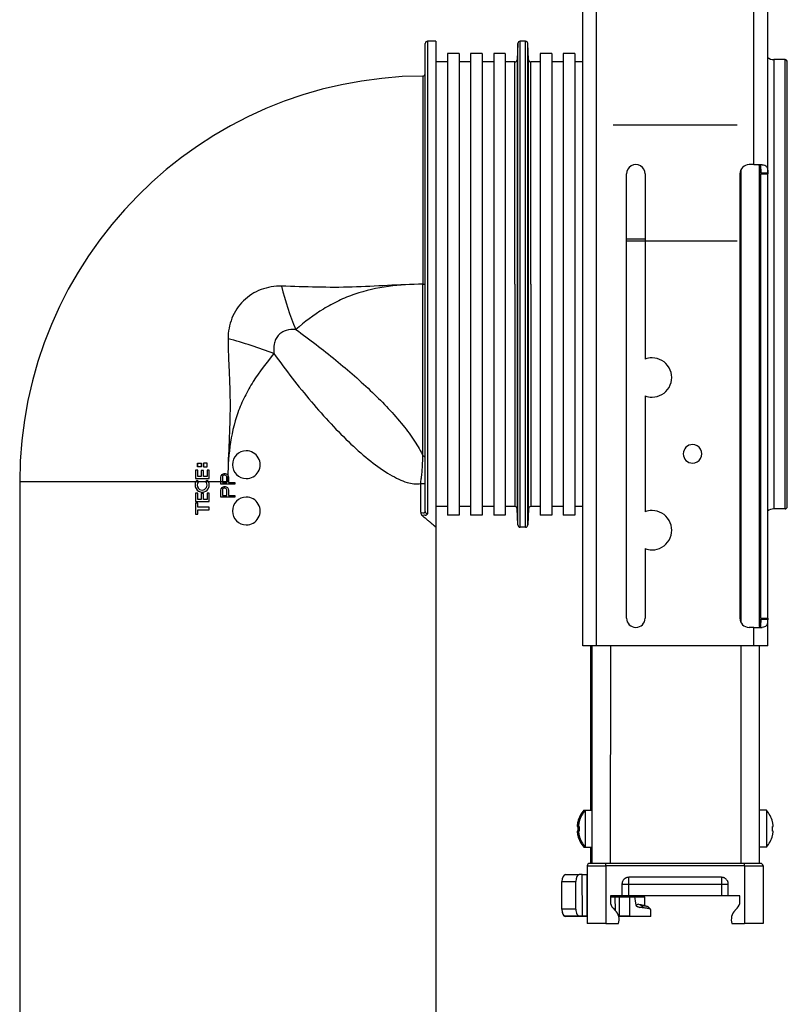
# Model space of a CAD drawing. Units: millimetres. Extents: x -1817 to 1189, y -20 to 1725.
# Drawn here: x -876 to -710, y 582 to 795 of the extents above; entities that cross this region are included whole.
import ezdxf

# ---------------------------------------------------------------- set-up
doc = ezdxf.new("R2010")
doc.units = ezdxf.units.MM
doc.header["$LTSCALE"] = 65.395
for name, color, linetype in [('NT001_006_00_BL52', 7, 'CONTINUOUS'), ('NT001_006_00_BL54', 7, 'CONTINUOUS'), ('NT001_006_00_BL7', 7, 'CONTINUOUS'), ('NT040_004_12_BL5', 7, 'CONTINUOUS'), ('PR000_002_02_BL39', 7, 'CONTINUOUS'), ('PR030_036_00_BL24', 7, 'CONTINUOUS'), ('PR970_099_01_BL32', 7, 'CONTINUOUS'), ('PR970_099_01_BL33', 7, 'CONTINUOUS'), ('PR980_144_00_BL18', 7, 'CONTINUOUS'), ('PR980_203_00_BL38', 7, 'CONTINUOUS'), ('PR980_308_00_BL14', 7, 'CONTINUOUS'), ('PR980_308_01_BL13', 7, 'CONTINUOUS')]:
    doc.layers.add(name, color=color, linetype=linetype)

# ---------------------------------------------------------------- blocks, each defined once
blk = doc.blocks.new('NT040_004_12_BL5', base_point=(-977.29, 667.81))
at = {"layer": 'NT040_004_12_BL5', "color": 7, "linetype": 'CONTINUOUS'}
for p, q in [((-745.98, 605.86), (-745.98, 605.66)), ((-746.14, 601.36), (-746.2, 601.36)), ((-746.14, 601.36), (-746.11, 601.46))]:
    blk.add_line(p, q, dxfattribs=at)
blk = doc.blocks.new('NT001_006_00_BL7', base_point=(-1017.81, 361.4))
at = {"layer": 'NT001_006_00_BL7', "color": 7, "linetype": 'CONTINUOUS'}
for p, q in [((-714.25, 624.36), (-715.73, 624.36)), ((-714.25, 624.36), (-714.25, 616.36)), ((-712.94, 621.86), (-712.92, 621.86)), ((-712.94, 620.86), (-712.77, 620.86)), ((-712.77, 619.86), (-712.94, 619.86)), ((-712.92, 618.86), (-712.94, 618.86)), ((-714.25, 616.36), (-715.73, 616.36))]:
    blk.add_line(p, q, dxfattribs=at)
for radius, start, end in [(6, 14.5354, 41.8088), (5.98, 12.2089, 14.5276), (6, 14.476, 14.5354), (5.98, 10.0927, 12.2089), (5.98, 8.1629, 10.0927), (5.81, 2.4475, 4.9358), (5.81, 355.0611, 357.5495), (5.81, 359.9985, 2.4475), (5.81, 357.5495, 359.9985), (5.98, 347.7881, 349.9042), (5.98, 349.9042, 351.8341), (5.98, 6.4027, 8.1629), (5.98, 351.8341, 353.5943), (5.98, 4.7954, 6.4027), (5.98, 353.5943, 355.2016), (6, 318.1882, 345.4616), (5.98, 345.4693, 347.7881), (6, 345.4616, 345.521)]:
    blk.add_arc((-718.73, 620.36), radius, start, end, dxfattribs=at)
blk = doc.blocks.new('PR980_308_01_BL13', base_point=(-604.59, 326.22))
at = {"layer": 'PR980_308_01_BL13', "color": 7, "linetype": 'CONTINUOUS'}
for p, q in [((-740.56, 605.5), (-740.56, 605.61)), ((-740.56, 605.45), (-740.56, 605.5)), ((-740.56, 603.65), (-740.56, 605.45)), ((-757.55, 601.41), (-757.73, 601.41)), ((-756.48, 601.41), (-757.55, 601.41)), ((-756.48, 601.41), (-756.48, 601.46)), ((-756.28, 601.41), (-756.48, 601.41)), ((-755.95, 601.41), (-756.28, 601.41)), ((-752.98, 601.41), (-755.95, 601.41)), ((-745.35, 601.41), (-746.12, 601.41)), ((-744.57, 601.41), (-745.35, 601.41)), ((-739.27, 601.41), (-744.57, 601.41)), ((-739.27, 601.41), (-739.27, 601.46))]:
    blk.add_line(p, q, dxfattribs=at)
at = {"layer": 'PR980_308_01_BL13', "color": 9, "linetype": 'CONTINUOUS'}
for p, q in [((-757.55, 601.41), (-757.55, 601.46)), ((-756.28, 601.41), (-756.28, 601.46)), ((-755.95, 601.46), (-755.95, 601.41)), ((-745.35, 601.41), (-745.35, 601.46)), ((-744.57, 601.41), (-744.57, 601.46))]:
    blk.add_line(p, q, dxfattribs=at)
at = {"layer": 'PR980_308_01_BL13', "color": 7, "linetype": 'CONTINUOUS'}
for start_param, end_param in [(-4.70987, -3.153403), (-3.153403, -3.139074)]:
    blk.add_ellipse((-757.72, 602.91), major_axis=(0.01, 1.5), ratio=0.49999, start_param=start_param, end_param=end_param, dxfattribs=at)
blk = doc.blocks.new('PR980_308_00_BL14', base_point=(-991.85, 384.88))
at = {"layer": 'PR980_308_00_BL14', "color": 7, "linetype": 'CONTINUOUS'}
for p, q in [((-758.47, 602.96), (-758.45, 608.96)), ((-757.69, 610.46), (-754.73, 610.46)), ((-755.45, 602.96), (-755.47, 608.96)), ((-754.08, 610.46), (-754.73, 610.46)), ((-754.08, 610.46), (-753.02, 610.46)), ((-752.98, 601.46), (-753.02, 610.46)), ((-752.99, 605.66), (-752.98, 605.66)), ((-747.98, 605.66), (-746.92, 605.66)), ((-746.92, 605.66), (-746.08, 605.66)), ((-746.08, 605.66), (-743.84, 605.66)), ((-743.84, 605.66), (-742.68, 605.66)), ((-742.68, 605.66), (-740.79, 605.66)), ((-740.79, 605.66), (-740.56, 605.66)), ((-740.56, 605.5), (-740.56, 605.66)), ((-740.56, 603.65), (-740.56, 605.5)), ((-741.2, 603.76), (-741.04, 603.72)), ((-740.53, 603.65), (-740.55, 603.65)), ((-739.27, 601.46), (-739.27, 602.92)), ((-754.7, 601.46), (-757.73, 601.46)), ((-754.05, 601.46), (-754.7, 601.46)), ((-752.98, 601.46), (-754.05, 601.46)), ((-746.22, 601.46), (-746.08, 601.46)), ((-743.83, 601.46), (-746.08, 601.46)), ((-743.83, 601.46), (-739.27, 601.46))]:
    blk.add_line(p, q, dxfattribs=at)
at = {"layer": 'PR980_308_00_BL14', "color": 9, "linetype": 'CONTINUOUS'}
for p, q in [((-758.45, 608.96), (-755.47, 608.96)), ((-754.05, 601.46), (-754.08, 610.46)), ((-746.91, 602.69), (-746.92, 605.66)), ((-746.08, 605.66), (-746.08, 601.46)), ((-743.84, 605.66), (-743.83, 601.46)), ((-755.45, 602.96), (-758.47, 602.96))]:
    blk.add_line(p, q, dxfattribs=at)
at = {"layer": 'PR980_308_00_BL14', "color": 7, "linetype": 'CONTINUOUS'}
blk.add_lwpolyline([(-739.29, 602.94), (-739.44, 603.1), (-739.65, 603.3), (-739.78, 603.44)], dxfattribs=at)
for centre, radius, start, end in [((-1250.55, 525.56), 514.15, 8.7558, 8.9626), ((-735.09, 642.29), 39.03, 261.2271, 261.583), ((-742.75, 590.41), 13.42, 80.5659, 81.6396)]:
    blk.add_arc(centre, radius, start, end, dxfattribs=at)
at = {"layer": 'PR980_308_00_BL14', "color": 9, "linetype": 'CONTINUOUS'}
for centre, radius, start, end in [((-728.32, 572.8), 34.07, 113.4357, 114.4031), ((-741.32, 602.34), 1.54, 68.5166, 69.0475)]:
    blk.add_arc(centre, radius, start, end, dxfattribs=at)
at = {"layer": 'PR980_308_00_BL14', "color": 7, "linetype": 'CONTINUOUS'}
for centre, major_axis, start_param, end_param in [((-757.7, 608.96), (0.01, 1.5), 0.002519, 1.573315), ((-754.72, 608.96), (-0.01, 1.5), -0.002519, 1.568277), ((-757.72, 602.96), (0.01, 1.5), -4.70987, -3.139074), ((-754.7, 602.96), (-0.01, 1.5), 1.568277, 3.139074)]:
    blk.add_ellipse(centre, major_axis=major_axis, ratio=0.49999, start_param=start_param, end_param=end_param, dxfattribs=at)
at = {"layer": 'PR980_308_00_BL14', "color": 9, "linetype": 'CONTINUOUS'}
for points, knots in [([(-740.61, 605.57), (-740.63, 605.58), (-740.69, 605.62), (-740.75, 605.64), (-740.79, 605.66)], [0, 0, 0, 0, 0.4264, 1, 1, 1, 1]), ([(-740.56, 605.5), (-740.56, 605.51), (-740.57, 605.54), (-740.59, 605.55), (-740.61, 605.57)], [0, 0, 0, 0, 0.202119, 1, 1, 1, 1]), ([(-741.87, 604.06), (-741.71, 604.02), (-741.42, 603.96), (-741.13, 603.89), (-741, 603.85)], [0, 0, 0, 0, 0.545957, 1, 1, 1, 1]), ([(-741.61, 603.34), (-741.54, 603.37), (-741.27, 603.49), (-741, 603.6), (-740.8, 603.69)], [0, 0, 0, 0, 0.268846, 1, 1, 1, 1]), ([(-741, 603.85), (-740.98, 603.85), (-740.9, 603.82), (-740.82, 603.8), (-740.77, 603.78)], [0, 0, 0, 0, 0.27648, 1, 1, 1, 1]), ([(-740.76, 603.77), (-740.71, 603.76), (-740.65, 603.73), (-740.59, 603.69), (-740.57, 603.66), (-740.57, 603.65)], [0, 0, 0, 0, 0.623326, 0.840214, 1, 1, 1, 1])]:
    blk.add_open_spline(points, degree=3, knots=knots, dxfattribs=at)
at = {"layer": 'PR980_308_00_BL14', "color": 7, "linetype": 'CONTINUOUS'}
for points, knots in [([(-741.61, 603.34), (-741.68, 603.35), (-741.84, 603.37), (-742.03, 603.43), (-742.17, 603.5), (-742.27, 603.58), (-742.36, 603.68), (-742.39, 603.78), (-742.4, 603.82)], [0, 0, 0, 0, 0.230091, 0.467155, 0.59009, 0.718001, 0.854027, 1, 1, 1, 1]), ([(-741.87, 604.06), (-741.77, 603.99), (-741.56, 603.86), (-741.32, 603.78), (-741.2, 603.76)], [0, 0, 0, 0, 0.491664, 1, 1, 1, 1]), ([(-739.29, 602.94), (-739.3, 602.96), (-739.33, 602.98), (-739.4, 603), (-739.48, 603.03), (-739.63, 603.07), (-739.85, 603.11), (-740.14, 603.16), (-740.47, 603.21), (-740.97, 603.27), (-741.35, 603.31), (-741.61, 603.34)], [0, 0, 0, 0, 0.020438, 0.049908, 0.087809, 0.133104, 0.241994, 0.370214, 0.513078, 0.667146, 1, 1, 1, 1]), ([(-739.78, 603.44), (-739.81, 603.46), (-739.88, 603.5), (-740.03, 603.55), (-740.26, 603.6), (-740.43, 603.63), (-740.53, 603.65)], [0, 0, 0, 0, 0.116042, 0.317339, 0.611332, 1, 1, 1, 1]), ([(-739.27, 602.92), (-739.27, 602.92), (-739.28, 602.93), (-739.28, 602.94), (-739.29, 602.94)], [0, 0, 0, 0, 0.21938, 1, 1, 1, 1])]:
    blk.add_open_spline(points, degree=3, knots=knots, dxfattribs=at)
blk = doc.blocks.new('PR980_144_00_BL18', base_point=(-1268.6, 381.62))
at = {"layer": 'PR980_144_00_BL18', "color": 7, "linetype": 'CONTINUOUS'}
for p, q in [((-720.57, 772.36), (-747.37, 772.36)), ((-744.48, 747.36), (-740.48, 747.36)), ((-740.48, 747.36), (-734.97, 747.36)), ((-734.97, 747.36), (-720.58, 747.36))]:
    blk.add_line(p, q, dxfattribs=at)
at = {"layer": 'PR980_144_00_BL18', "color": 9, "linetype": 'CONTINUOUS'}
blk.add_line((-744.48, 747.86), (-740.48, 747.86), dxfattribs=at)
blk = doc.blocks.new('PR030_036_00_BL24', base_point=(-991.75, 371.8))
at = {"layer": 'PR030_036_00_BL24', "color": 7, "linetype": 'CONTINUOUS'}
for p, q in [((-751.71, 612.86), (-752.48, 612.86)), ((-750.98, 612.86), (-751.71, 612.86)), ((-748.98, 612.86), (-750.98, 612.86)), ((-718.98, 612.86), (-748.98, 612.86)), ((-716.98, 612.86), (-718.98, 612.86)), ((-716.24, 612.86), (-716.98, 612.86)), ((-715.48, 612.86), (-716.24, 612.86)), ((-752.98, 612.36), (-752.98, 599.86)), ((-714.98, 612.36), (-714.98, 599.86)), ((-723.98, 609.86), (-743.98, 609.86)), ((-745.48, 608.36), (-745.48, 605.86)), ((-722.48, 605.86), (-722.48, 608.36)), ((-745.48, 605.86), (-747.98, 605.86)), ((-747.98, 605.86), (-747.98, 604.57)), ((-743.98, 605.86), (-745.48, 605.86)), ((-723.98, 605.86), (-743.98, 605.86)), ((-722.48, 605.86), (-723.98, 605.86)), ((-719.98, 605.86), (-722.48, 605.86)), ((-719.98, 604.57), (-719.98, 605.86)), ((-747.39, 603.16), (-746.92, 602.69)), ((-721.04, 602.68), (-720.56, 603.16)), ((-748.98, 599.86), (-752.98, 599.86)), ((-748.98, 599.86), (-746.26, 599.86)), ((-721.7, 599.86), (-718.98, 599.86)), ((-714.98, 599.86), (-718.98, 599.86))]:
    blk.add_line(p, q, dxfattribs=at)
at = {"layer": 'PR030_036_00_BL24', "color": 9, "linetype": 'CONTINUOUS'}
for p, q in [((-748.98, 612.36), (-748.98, 612.86)), ((-718.98, 612.36), (-718.98, 612.86)), ((-752.98, 612.36), (-748.98, 612.36)), ((-748.98, 612.36), (-748.98, 599.86)), ((-718.98, 612.36), (-748.98, 612.36)), ((-718.98, 612.36), (-718.98, 599.86)), ((-718.98, 612.36), (-714.98, 612.36)), ((-743.98, 608.36), (-743.98, 609.86)), ((-723.98, 609.86), (-723.98, 608.36)), ((-745.48, 608.36), (-743.98, 608.36)), ((-743.98, 608.36), (-723.98, 608.36)), ((-743.98, 605.86), (-743.98, 608.36)), ((-723.98, 608.36), (-722.48, 608.36)), ((-723.98, 608.36), (-723.98, 605.86))]:
    blk.add_line(p, q, dxfattribs=at)
at = {"layer": 'PR030_036_00_BL24', "color": 7, "linetype": 'CONTINUOUS'}
for centre, radius, start, end in [((-752.48, 612.36), 0.5, 89.9985, 179.9985), ((-715.48, 612.36), 0.5, 359.9985, 89.9985), ((-743.98, 608.36), 1.5, 165.0856, 179.9985), ((-743.98, 608.36), 1.5, 157.8816, 165.0856), ((-743.98, 608.36), 1.5, 150.0929, 157.8816), ((-743.98, 608.36), 1.5, 141.3306, 150.0929), ((-743.98, 608.36), 1.5, 135.0661, 141.3306), ((-743.98, 608.36), 1.5, 126.565, 135.0661), ((-743.98, 608.36), 1.5, 120.0504, 126.565), ((-743.98, 608.36), 1.5, 109.7752, 120.0504), ((-743.98, 608.36), 1.5, 105.0226, 109.7752), ((-743.98, 608.36), 1.5, 89.9985, 105.0226), ((-723.98, 608.36), 1.5, 75.0856, 89.9985), ((-723.98, 608.36), 1.5, 67.8816, 75.0856), ((-723.98, 608.36), 1.5, 60.0929, 67.8816), ((-723.98, 608.36), 1.5, 51.3306, 60.0929), ((-723.98, 608.36), 1.5, 45.0661, 51.3306), ((-723.98, 608.36), 1.5, 36.565, 45.0661), ((-723.98, 608.36), 1.5, 30.0504, 36.565), ((-723.98, 608.36), 1.5, 19.7752, 30.0504), ((-723.98, 608.36), 1.5, 15.0226, 19.7752), ((-723.98, 608.36), 1.5, 359.9985, 15.0226), ((-745.98, 604.57), 2, 179.9985, 224.9985), ((-721.98, 604.57), 2, 314.9985, 359.9985), ((-748.86, 600.74), 2.75, 341.2501, 44.9985), ((-719.09, 600.74), 2.75, 134.9985, 198.7468)]:
    blk.add_arc(centre, radius, start, end, dxfattribs=at)
blk = doc.blocks.new('PR970_099_01_BL32', base_point=(-572.26, 550.64))
at = {"layer": 'PR970_099_01_BL32', "color": 7, "linetype": 'CONTINUOUS'}
for p, q in [((-752.23, 624.36), (-752.22, 659.86)), ((-752.23, 612.86), (-752.23, 616.36))]:
    blk.add_line(p, q, dxfattribs=at)
blk = doc.blocks.new('PR970_099_01_BL33', base_point=(-1010.1, 550.49))
at = {"layer": 'PR970_099_01_BL33', "color": 9, "linetype": 'CONTINUOUS'}
for p, q in [((-719.72, 761.86), (-719.72, 762.77)), ((-719.72, 665.86), (-719.72, 761.86)), ((-719.72, 664.94), (-719.72, 665.86)), ((-747.93, 612.86), (-747.92, 659.86)), ((-719.73, 612.86), (-719.72, 659.86))]:
    blk.add_line(p, q, dxfattribs=at)
at = {"layer": 'PR970_099_01_BL33', "color": 7, "linetype": 'CONTINUOUS'}
for p, q in [((-715.72, 762.06), (-715.72, 763.63)), ((-715.72, 761.86), (-715.72, 762.06)), ((-715.72, 665.86), (-715.72, 761.86)), ((-715.72, 665.66), (-715.72, 665.86)), ((-715.72, 664.09), (-715.72, 665.66)), ((-751.93, 612.86), (-751.92, 659.86)), ((-715.73, 612.86), (-715.72, 659.86))]:
    blk.add_line(p, q, dxfattribs=at)
blk = doc.blocks.new('PR980_203_00_BL38', base_point=(-773.97, 420.05))
at = {"layer": 'PR980_203_00_BL38', "color": 7, "linetype": 'CONTINUOUS'}
for p, q in [((-788.02, 783.51), (-788.02, 790.01)), ((-788.02, 783.51), (-788.02, 790.01)), ((-785.72, 790.51), (-787.52, 790.51)), ((-785.72, 790.51), (-785.72, 786.06)), ((-768, 790.03), (-768.15, 786.54)), ((-766.34, 790.51), (-767.5, 790.51)), ((-765.69, 786.54), (-765.84, 790.03)), ((-783.22, 787.91), (-783.22, 786.06)), ((-780.72, 787.91), (-783.22, 787.91)), ((-780.72, 787.91), (-780.72, 786.06)), ((-778.22, 787.91), (-778.22, 786.06)), ((-775.72, 787.91), (-778.22, 787.91)), ((-775.72, 787.91), (-775.72, 786.06)), ((-773.22, 787.91), (-773.22, 786.06)), ((-770.72, 787.91), (-773.22, 787.91)), ((-770.72, 787.91), (-770.72, 786.06)), ((-763.17, 787.91), (-763.17, 786.06)), ((-760.67, 787.91), (-763.17, 787.91)), ((-760.67, 787.91), (-760.67, 786.06)), ((-758.17, 787.91), (-758.17, 786.06)), ((-755.67, 787.91), (-758.17, 787.91)), ((-755.67, 787.91), (-755.67, 786.06)), ((-783.22, 786.06), (-785.72, 786.06)), ((-785.72, 786.06), (-785.72, 738.01)), ((-783.22, 786.06), (-783.22, 689.96)), ((-780.72, 786.06), (-780.72, 689.96)), ((-778.22, 786.06), (-780.72, 786.06)), ((-778.22, 786.06), (-778.22, 689.96)), ((-775.72, 786.06), (-775.72, 689.96)), ((-773.22, 786.06), (-775.72, 786.06)), ((-773.22, 786.06), (-773.22, 689.96)), ((-770.72, 786.06), (-770.72, 689.96)), ((-768.65, 786.06), (-770.72, 786.06)), ((-763.17, 786.06), (-765.19, 786.06)), ((-763.17, 786.06), (-763.17, 689.96)), ((-760.67, 786.06), (-760.67, 689.96)), ((-758.17, 786.06), (-760.67, 786.06)), ((-758.17, 786.06), (-758.17, 689.96)), ((-755.67, 786.06), (-755.67, 689.96)), ((-753.97, 786.06), (-755.67, 786.06)), ((-710.22, 786.56), (-712.67, 786.56)), ((-709.72, 784.76), (-709.72, 786.06)), ((-709.72, 784.76), (-709.72, 786.06)), ((-788.52, 783.01), (-788.52, 783.01)), ((-788.02, 780.51), (-788.02, 783.51)), ((-788.02, 780.51), (-788.02, 783.51)), ((-709.72, 784.6), (-709.72, 784.76)), ((-709.72, 784.6), (-709.72, 784.76)), ((-709.72, 784.55), (-709.72, 784.6)), ((-709.72, 784.59), (-709.72, 784.6)), ((-709.72, 738.01), (-709.72, 784.59)), ((-709.72, 738.01), (-709.72, 784.55)), ((-788.02, 738.04), (-788.02, 780.51)), ((-788.02, 738.04), (-788.02, 780.51)), ((-788.02, 700.45), (-788.02, 738.04)), ((-788.02, 700.45), (-788.02, 738.04)), ((-785.72, 738.01), (-785.72, 689.96)), ((-709.72, 691.46), (-709.72, 738.01)), ((-709.72, 691.43), (-709.72, 738.01)), ((-788.02, 694.93), (-788.02, 700.45)), ((-788.02, 694.93), (-788.02, 700.45)), ((-875.72, 695.31), (-875.73, 523.01)), ((-788.02, 694.51), (-788.02, 694.93)), ((-788.02, 694.51), (-788.02, 694.93)), ((-788.02, 688.87), (-788.02, 694.51)), ((-788.02, 688.87), (-788.02, 694.51)), ((-783.22, 689.96), (-785.72, 689.96)), ((-785.72, 689.96), (-785.72, 685.51)), ((-783.22, 689.96), (-783.22, 688.11)), ((-780.72, 689.96), (-780.72, 688.11)), ((-778.22, 689.96), (-780.72, 689.96)), ((-778.22, 689.96), (-778.22, 688.11)), ((-775.72, 689.96), (-775.72, 688.11)), ((-773.22, 689.96), (-775.72, 689.96)), ((-773.22, 689.96), (-773.22, 688.11)), ((-770.72, 689.96), (-770.72, 688.11)), ((-768.65, 689.96), (-770.72, 689.96)), ((-768, 685.99), (-768.15, 689.48)), ((-765.69, 689.48), (-765.85, 685.99)), ((-763.17, 689.96), (-765.2, 689.96)), ((-763.17, 689.96), (-763.17, 688.11)), ((-760.67, 689.96), (-760.67, 688.11)), ((-758.17, 689.96), (-760.67, 689.96)), ((-758.17, 689.96), (-758.17, 688.11)), ((-755.67, 689.96), (-755.67, 688.11)), ((-753.97, 689.96), (-755.67, 689.96)), ((-710.22, 689.46), (-712.67, 689.46)), ((-709.72, 691.42), (-709.72, 691.46)), ((-709.72, 691.42), (-709.72, 691.43)), ((-709.72, 691.26), (-709.72, 691.42)), ((-709.72, 691.26), (-709.72, 691.42)), ((-709.72, 689.96), (-709.72, 691.26)), ((-709.72, 689.96), (-709.72, 691.26)), ((-780.72, 688.11), (-783.22, 688.11)), ((-775.72, 688.11), (-778.22, 688.11)), ((-770.72, 688.11), (-773.22, 688.11)), ((-760.67, 688.11), (-763.17, 688.11)), ((-755.67, 688.11), (-758.17, 688.11)), ((-785.72, 685.51), (-785.73, 523.01)), ((-785.72, 685.51), (-785.72, 685.51)), ((-766.35, 685.51), (-767.5, 685.51))]:
    blk.add_line(p, q, dxfattribs=at)
at = {"layer": 'PR980_203_00_BL38', "color": 9, "linetype": 'CONTINUOUS'}
for p, q in [((-787.52, 790.51), (-787.52, 688.4)), ((-768, 786.54), (-768, 790.03)), ((-767.5, 685.51), (-767.5, 790.51)), ((-766.35, 685.51), (-766.34, 790.51)), ((-765.84, 786.54), (-765.84, 790.03)), ((-768.65, 738.01), (-768.65, 786.06)), ((-768.15, 786.54), (-768.15, 738.01)), ((-768, 786.46), (-768, 786.54)), ((-768, 689.48), (-768, 786.46)), ((-765.85, 689.48), (-765.84, 786.54)), ((-765.69, 738.01), (-765.69, 786.54)), ((-765.19, 738.01), (-765.19, 786.06)), ((-712.67, 786.56), (-712.67, 738.01)), ((-710.22, 738.01), (-710.22, 786.56)), ((-788.52, 783.01), (-788.52, 738.01)), ((-788.52, 700.86), (-788.52, 738.01)), ((-788.52, 738.01), (-788.02, 738.01)), ((-768.65, 738.01), (-768.65, 689.96)), ((-768.15, 738.01), (-768.15, 689.48)), ((-765.69, 689.48), (-765.69, 738.01)), ((-765.19, 738.01), (-765.2, 689.96)), ((-712.67, 738.01), (-712.67, 689.46)), ((-710.22, 689.46), (-710.22, 738.01)), ((-830.72, 695.31), (-875.72, 695.31)), ((-830.72, 695.31), (-830.72, 695.41)), ((-788.99, 688.74), (-788.99, 694.94)), ((-768, 689.15), (-768, 689.48)), ((-765.85, 685.99), (-765.85, 689.48)), ((-768, 685.99), (-768, 689.15))]:
    blk.add_line(p, q, dxfattribs=at)
at = {"layer": 'PR980_203_00_BL38', "color": 4, "linetype": 'CONTINUOUS'}
for p, q in [((-837.26, 698.55), (-837.26, 699.37)), ((-837.26, 699.37), (-836.44, 699.37)), ((-836.44, 698.55), (-837.26, 698.55)), ((-837.21, 699.32), (-836.49, 699.32)), ((-837.21, 698.59), (-837.21, 699.32)), ((-836.49, 698.59), (-837.21, 698.59)), ((-836.49, 699.32), (-836.49, 698.59)), ((-836.44, 699.37), (-836.44, 698.55)), ((-835.98, 699.34), (-835.98, 698.57)), ((-835.21, 699.34), (-835.98, 699.34)), ((-835.98, 698.57), (-835.21, 698.57)), ((-835.21, 698.57), (-835.21, 699.34)), ((-837.72, 697.8), (-837.72, 696.01)), ((-837.23, 697.8), (-837.72, 697.8)), ((-837.72, 696.01), (-834.72, 696.01)), ((-837.23, 696.5), (-837.23, 697.8)), ((-836.46, 696.5), (-837.23, 696.5)), ((-836.46, 697.76), (-836.46, 696.5)), ((-835.97, 697.76), (-836.46, 697.76)), ((-835.97, 696.5), (-835.97, 697.76)), ((-835.2, 696.5), (-835.97, 696.5)), ((-835.2, 697.8), (-835.2, 696.5)), ((-834.72, 697.8), (-835.2, 697.8)), ((-834.72, 696.01), (-834.72, 697.8)), ((-832.22, 696.32), (-832.16, 696.63)), ((-832.22, 694.82), (-832.22, 696.32)), ((-832.16, 696.63), (-831.97, 696.88)), ((-831.97, 696.88), (-831.71, 697.07)), ((-831.84, 696.57), (-831.9, 696.38)), ((-831.9, 696.38), (-831.9, 695.2)), ((-831.71, 696.7), (-831.84, 696.57)), ((-831.71, 697.07), (-831.52, 697.13)), ((-831.52, 696.76), (-831.71, 696.7)), ((-831.52, 697.13), (-831.27, 697.13)), ((-831.33, 696.76), (-831.52, 696.76)), ((-831.14, 696.7), (-831.33, 696.76)), ((-831.27, 697.13), (-831.07, 697.07)), ((-831.01, 696.57), (-831.14, 696.7)), ((-831.07, 697.07), (-830.82, 696.88)), ((-830.95, 696.38), (-831.01, 696.57)), ((-830.95, 695.2), (-830.95, 696.38)), ((-830.82, 696.88), (-830.63, 696.63)), ((-830.63, 696.63), (-830.56, 696.32)), ((-830.56, 696.32), (-830.56, 695.2)), ((-837.03, 695.38), (-837.36, 695.71)), ((-835.51, 695.38), (-835.18, 695.71)), ((-829.22, 694.82), (-832.22, 694.82)), ((-832.22, 693.51), (-832.16, 693.82)), ((-832.16, 693.82), (-831.97, 694.07)), ((-831.97, 694.07), (-831.71, 694.26)), ((-831.9, 695.2), (-830.95, 695.2)), ((-831.84, 693.76), (-831.9, 693.57)), ((-831.71, 693.88), (-831.84, 693.76)), ((-831.71, 694.26), (-831.52, 694.32)), ((-831.52, 693.95), (-831.71, 693.88)), ((-831.52, 694.32), (-831.27, 694.32)), ((-831.33, 693.95), (-831.52, 693.95)), ((-831.14, 693.88), (-831.33, 693.95)), ((-831.27, 694.32), (-831.07, 694.26)), ((-831.01, 693.76), (-831.14, 693.88)), ((-831.07, 694.26), (-830.82, 694.07)), ((-830.95, 693.57), (-831.01, 693.76)), ((-830.82, 694.07), (-830.63, 693.82)), ((-830.63, 693.82), (-830.56, 693.51)), ((-830.56, 695.2), (-829.22, 695.2)), ((-829.22, 695.2), (-829.22, 694.82)), ((-837.72, 692.85), (-837.72, 691.03)), ((-837.23, 692.85), (-837.72, 692.85)), ((-837.23, 691.51), (-837.23, 692.85)), ((-836.46, 691.51), (-837.23, 691.51)), ((-836.46, 692.77), (-836.46, 691.51)), ((-835.97, 692.77), (-836.46, 692.77)), ((-835.97, 691.51), (-835.97, 692.77)), ((-835.2, 691.51), (-835.97, 691.51)), ((-835.2, 692.85), (-835.2, 691.51)), ((-834.72, 692.85), (-835.2, 692.85)), ((-834.72, 691.03), (-834.72, 692.85)), ((-832.22, 692.01), (-832.22, 693.51)), ((-829.22, 692.01), (-832.22, 692.01)), ((-831.9, 693.57), (-831.9, 692.38)), ((-831.9, 692.38), (-830.95, 692.38)), ((-830.95, 692.38), (-830.95, 693.57)), ((-830.56, 693.51), (-830.56, 692.38)), ((-830.56, 692.38), (-829.22, 692.38)), ((-829.22, 692.38), (-829.22, 692.01)), ((-837.72, 691.03), (-834.72, 691.03)), ((-837.72, 690.74), (-837.72, 688.35)), ((-837.23, 690.74), (-837.72, 690.74)), ((-837.23, 689.81), (-837.23, 690.74)), ((-834.72, 689.81), (-837.23, 689.81)), ((-834.72, 689.29), (-834.72, 689.81)), ((-837.72, 688.35), (-837.23, 688.35)), ((-837.23, 688.35), (-837.23, 689.29)), ((-837.23, 689.29), (-834.72, 689.29))]:
    blk.add_line(p, q, dxfattribs=at)
at = {"layer": 'PR980_203_00_BL38', "color": 7, "linetype": 'CONTINUOUS'}
for centre, radius, start, end in [((-787.52, 790.01), 0.5, 89.9985, 179.9985), ((-767.5, 790.01), 0.5, 89.9985, 177.4985), ((-766.34, 790.01), 0.5, 2.4985, 89.9985), ((-768.65, 786.56), 0.5, 269.9985, 357.4985), ((-765.19, 786.56), 0.5, 182.4985, 269.9985), ((-712.67, 788.56), 2, 229.2483, 269.9985), ((-710.22, 786.06), 0.5, 359.9985, 89.9985), ((-788.02, 695.31), 87.7, 90.3233, 179.9985), ((-788.52, 783.51), 0.5, 270.3233, 359.9985), ((-768.65, 689.46), 0.5, 2.4985, 89.9985), ((-765.2, 689.46), 0.5, 89.9985, 177.4985), ((-712.67, 687.46), 2, 89.9985, 130.7487), ((-710.22, 689.96), 0.5, 269.9985, 359.9985), ((-767.5, 686.01), 0.5, 182.4985, 269.9985), ((-766.35, 686.01), 0.5, 269.9985, 357.4985)]:
    blk.add_arc(centre, radius, start, end, dxfattribs=at)
at = {"layer": 'PR980_203_00_BL38', "color": 9, "linetype": 'CONTINUOUS'}
for centre, radius, start, end in [((-759.12, 752.07), 61.69, 193.5706, 202.7273), ((-856.05, 631.14), 98.43, 68.9844, 75.0542)]:
    blk.add_arc(centre, radius, start, end, dxfattribs=at)
at = {"layer": 'PR980_203_00_BL38', "color": 4, "linetype": 'CONTINUOUS'}
for centre, radius, start, end in [((-826.72, 699.01), 3, 89.9985, 269.9985), ((-826.72, 699.01), 3, 269.9985, 89.9985), ((-836.27, 694.62), 1.54, 134.9985, 315.8723), ((-836.27, 694.62), 1.08, 134.9985, 224.1247), ((-836.27, 694.62), 1.08, 224.1247, 44.9985), ((-836.27, 694.62), 1.54, 315.8723, 44.9985), ((-826.72, 689.01), 3, 89.9985, 269.9985), ((-826.72, 689.01), 3, 269.9985, 89.9985)]:
    blk.add_arc(centre, radius, start, end, dxfattribs=at)
at = {"layer": 'PR980_203_00_BL38', "color": 9, "linetype": 'CONTINUOUS'}
for points, knots in [([(-819.09, 737.6), (-820.59, 737.63), (-823.64, 737.14), (-827.56, 734.66), (-830.11, 730.78), (-830.66, 727.74), (-830.66, 726.24)], [0, 0, 0, 0, 0.249403, 0.499882, 0.750488, 1, 1, 1, 1]), ([(-788.52, 738.01), (-793.63, 737.98), (-801.26, 737.31), (-811.46, 737.33), (-816.55, 737.54), (-819.09, 737.6)], [0, 0, 0, 0, 0.500686, 0.750848, 1, 1, 1, 1]), ([(-788.52, 738.01), (-791.02, 737.99), (-796.01, 737.73), (-802.14, 736.38), (-806.77, 734.5), (-811.15, 732.12), (-814.13, 729.85), (-816.02, 728.24)], [0, 0, 0, 0, 0.250391, 0.500595, 0.625826, 0.750956, 1, 1, 1, 1]), ([(-816.02, 728.24), (-816.71, 728.26), (-817.76, 728.19), (-819.05, 727.65), (-819.86, 726.99), (-820.42, 726.1), (-820.82, 724.76), (-820.81, 723.71), (-820.75, 723.02)], [0, 0, 0, 0, 0.249802, 0.374906, 0.499867, 0.624858, 0.750009, 1, 1, 1, 1]), ([(-816.02, 728.24), (-813.07, 726.11), (-807.38, 721.77), (-799.54, 714.94), (-793.87, 709.01), (-790.36, 704.28), (-789.03, 701.98), (-788.52, 700.86)], [0, 0, 0, 0, 0.279118, 0.54877, 0.796853, 0.906004, 1, 1, 1, 1]), ([(-830.66, 726.24), (-830.66, 724.96), (-830.59, 722.4), (-830.33, 717.27), (-830.14, 710.84), (-830.49, 703.12), (-830.72, 697.97), (-830.72, 695.39)], [0, 0, 0, 0, 0.124347, 0.249118, 0.499275, 0.749637, 1, 1, 1, 1]), ([(-820.75, 723.02), (-822.33, 721.09), (-824.64, 718.11), (-827.13, 713.75), (-829.11, 709.13), (-830.49, 702.95), (-830.72, 697.92), (-830.72, 695.41)], [0, 0, 0, 0, 0.249076, 0.374206, 0.499439, 0.749594, 1, 1, 1, 1]), ([(-820.75, 723.02), (-818.16, 719.46), (-814.17, 714.29), (-808.5, 707.86), (-804.24, 703.53), (-800.01, 699.83), (-796.51, 697.32), (-793.83, 695.88), (-791.65, 695.01), (-789.96, 694.73), (-788.99, 694.94)], [0, 0, 0, 0, 0.303481, 0.45043, 0.591261, 0.722176, 0.83769, 0.88768, 0.931497, 1, 1, 1, 1]), ([(-788.99, 694.94), (-788.99, 695.29), (-788.89, 695.87), (-788.77, 696.68), (-788.71, 697.35), (-788.64, 698.26), (-788.58, 699.42), (-788.54, 700.37), (-788.52, 700.86)], [0, 0, 0, 0, 0.17761, 0.298189, 0.409484, 0.521462, 0.754456, 1, 1, 1, 1]), ([(-788.02, 700.45), (-788.02, 700.55), (-788.15, 700.79), (-788.4, 700.86), (-788.52, 700.86)], [0, 0, 0, 0, 0.466356, 1, 1, 1, 1]), ([(-788.99, 694.94), (-788.91, 694.93), (-788.78, 694.93), (-788.6, 694.93), (-788.43, 694.93), (-788.28, 694.93), (-788.16, 694.93), (-788.09, 694.93), (-788.06, 694.93), (-788.04, 694.93), (-788.02, 694.93), (-788.02, 694.93)], [0, 0, 0, 0, 0.233415, 0.401971, 0.579932, 0.746244, 0.881319, 0.932047, 0.969338, 0.992176, 1, 1, 1, 1]), ([(-788.36, 688.55), (-788.43, 688.54), (-788.65, 688.52), (-788.91, 688.61), (-788.99, 688.74)], [0, 0, 0, 0, 0.293569, 1, 1, 1, 1]), ([(-788.02, 688.1), (-788.08, 688.09), (-788.31, 688.06), (-788.56, 688.05), (-788.74, 688.07)], [0, 0, 0, 0, 0.235115, 1, 1, 1, 1]), ([(-788.02, 688.87), (-788.02, 688.81), (-788.08, 688.68), (-788.2, 688.6), (-788.27, 688.58)], [0, 0, 0, 0, 0.436133, 1, 1, 1, 1]), ([(-787.52, 688.4), (-787.65, 688.4), (-787.91, 688.49), (-788.02, 688.75), (-788.02, 688.87)], [0, 0, 0, 0, 0.510002, 1, 1, 1, 1]), ([(-788.02, 688.1), (-787.9, 688.13), (-787.71, 688.16), (-787.52, 688.33), (-787.52, 688.4)], [0, 0, 0, 0, 0.64562, 1, 1, 1, 1])]:
    blk.add_open_spline(points, degree=3, knots=knots, dxfattribs=at)
at = {"layer": 'PR980_203_00_BL38', "color": 7, "linetype": 'CONTINUOUS'}
for points, knots in [([(-788.99, 688.74), (-788.96, 688.61), (-788.9, 688.38), (-788.82, 688.13), (-788.74, 688.07)], [0, 0, 0, 0, 0.574351, 1, 1, 1, 1]), ([(-785.72, 685.51), (-785.72, 685.5), (-785.75, 685.54), (-785.78, 685.55), (-785.84, 685.61), (-785.93, 685.68), (-786.04, 685.78), (-786.23, 685.94), (-786.53, 686.2), (-786.96, 686.56), (-787.48, 687), (-788.08, 687.51), (-788.51, 687.87), (-788.74, 688.07)], [0, 0, 0, 0, 0.004105, 0.016386, 0.036793, 0.065276, 0.101783, 0.146256, 0.258646, 0.40144, 0.573567, 0.773612, 1, 1, 1, 1])]:
    blk.add_open_spline(points, degree=3, knots=knots, dxfattribs=at)
at = {"layer": 'PR980_203_00_BL38', "color": 9, "linetype": 'CONTINUOUS'}
blk.add_open_spline([(-788.27, 688.58), (-788.3, 688.57), (-788.33, 688.56), (-788.36, 688.55)], degree=3, dxfattribs=at)
blk = doc.blocks.new('PR000_002_02_BL39', base_point=(-1009.91, 853.11))
at = {"layer": 'PR000_002_02_BL39', "color": 9, "linetype": 'CONTINUOUS'}
for p, q in [((-750.97, 659.86), (-750.95, 1719.86)), ((-716.97, 763.86), (-716.97, 799.86)), ((-715.47, 761.86), (-713.97, 761.86)), ((-716.97, 659.86), (-716.97, 663.86)), ((-715.47, 665.86), (-713.97, 665.86))]:
    blk.add_line(p, q, dxfattribs=at)
at = {"layer": 'PR000_002_02_BL39', "color": 3, "linetype": 'CONTINUOUS'}
for p, q in [((-753.97, 659.86), (-753.96, 1236.36)), ((-713.97, 762.06), (-713.97, 801.66)), ((-716.97, 763.86), (-717.98, 763.86)), ((-716.97, 763.86), (-716.41, 763.86)), ((-716.41, 763.86), (-715.87, 763.86)), ((-715.87, 763.86), (-715.37, 763.86)), ((-744.48, 747.36), (-744.48, 761.86)), ((-740.48, 761.86), (-740.48, 747.36)), ((-719.98, 761.86), (-719.98, 665.86)), ((-713.97, 762.06), (-713.97, 761.86)), ((-713.97, 665.86), (-713.97, 761.86)), ((-744.48, 665.86), (-744.48, 747.36)), ((-740.48, 747.36), (-740.48, 721.83)), ((-740.48, 713.88), (-740.48, 688.83)), ((-740.48, 680.88), (-740.48, 665.86)), ((-716.97, 663.86), (-717.98, 663.86)), ((-716.97, 663.86), (-716.41, 663.86)), ((-716.41, 663.86), (-716.17, 663.86)), ((-716.17, 663.86), (-715.87, 663.86)), ((-715.87, 663.86), (-715.37, 663.86)), ((-713.97, 665.86), (-713.97, 665.66)), ((-713.97, 659.86), (-713.97, 665.66)), ((-753.1, 659.86), (-753.97, 659.86)), ((-750.97, 659.86), (-753.1, 659.86)), ((-716.97, 659.86), (-750.97, 659.86)), ((-715.83, 659.86), (-716.97, 659.86)), ((-715.47, 659.86), (-715.83, 659.86)), ((-713.97, 659.86), (-715.47, 659.86))]:
    blk.add_line(p, q, dxfattribs=at)
at = {"layer": 'PR000_002_02_BL39', "color": 7, "linetype": 'CONTINUOUS'}
for p, q in [((-715.47, 762.06), (-715.47, 763.86)), ((-715.47, 763.86), (-715.37, 763.86)), ((-715.47, 762.06), (-715.47, 761.86)), ((-715.47, 762.06), (-713.97, 762.06)), ((-715.47, 665.86), (-715.47, 761.86)), ((-715.47, 665.86), (-715.47, 665.66)), ((-715.47, 663.86), (-715.47, 665.66)), ((-715.47, 665.66), (-713.97, 665.66)), ((-715.47, 663.86), (-715.37, 663.86))]:
    blk.add_line(p, q, dxfattribs=at)
at = {"layer": 'PR000_002_02_BL39', "color": 3, "linetype": 'CONTINUOUS'}
for centre, radius, start, end in [((-742.48, 761.86), 2, 359.9985, 179.9985), ((-717.98, 761.86), 2, 89.9985, 179.9985), ((-738.97, 717.86), 4.25, 89.9985, 110.7207), ((-738.97, 717.86), 4.25, 269.9985, 89.9985), ((-738.97, 717.86), 4.25, 249.2763, 269.9985), ((-730.22, 701.36), 2, 89.9985, 269.9985), ((-730.22, 701.36), 2, 269.9985, 89.9985), ((-738.97, 684.86), 4.25, 89.9985, 110.7207), ((-738.97, 684.86), 4.25, 269.9985, 89.9985), ((-738.97, 684.86), 4.25, 249.2763, 269.9985), ((-742.48, 665.86), 2, 179.9985, 359.9985), ((-717.98, 665.86), 2, 179.9985, 269.9985), ((-715.37, 666.82), 2.96, 269.9308, 274.2556)]:
    blk.add_arc(centre, radius, start, end, dxfattribs=at)
at = {"layer": 'PR000_002_02_BL39', "color": 7, "linetype": 'CONTINUOUS'}
for points, knots in [([(-716.17, 763.86), (-716.03, 763.86), (-715.73, 763.76), (-715.6, 763.5), (-715.56, 763.37)], [0, 0, 0, 0, 0.509418, 1, 1, 1, 1]), ([(-715.48, 664.92), (-715.49, 664.83), (-715.51, 664.5), (-715.6, 664.13), (-715.79, 663.98)], [0, 0, 0, 0, 0.287798, 1, 1, 1, 1])]:
    blk.add_open_spline(points, degree=3, knots=knots, dxfattribs=at)
at = {"layer": 'PR000_002_02_BL39', "color": 3, "linetype": 'CONTINUOUS'}
for points, knots in [([(-715.37, 763.86), (-715.29, 763.86), (-715.02, 763.85), (-714.74, 763.8), (-714.56, 763.72)], [0, 0, 0, 0, 0.282153, 1, 1, 1, 1]), ([(-714.21, 763.46), (-714.15, 763.38), (-713.93, 762.93), (-713.97, 762.43), (-713.97, 762.06)], [0, 0, 0, 0, 0.219763, 1, 1, 1, 1]), ([(-713.99, 664.95), (-714.01, 664.69), (-714.17, 664.04), (-714.83, 663.89), (-715.15, 663.86)], [0, 0, 0, 0, 0.456631, 1, 1, 1, 1])]:
    blk.add_open_spline(points, degree=3, knots=knots, dxfattribs=at)
at = {"layer": 'PR000_002_02_BL39', "color": 7, "linetype": 'CONTINUOUS'}
for points in [[(-715.56, 763.37), (-715.5, 763.18), (-715.49, 762.98), (-715.48, 762.79)], [(-715.48, 762.79), (-715.47, 762.54), (-715.47, 762.3), (-715.47, 762.06)], [(-715.47, 665.66), (-715.47, 665.41), (-715.47, 665.17), (-715.48, 664.92)]]:
    blk.add_open_spline(points, degree=3, dxfattribs=at)
at = {"layer": 'PR000_002_02_BL39', "color": 3, "linetype": 'CONTINUOUS'}
for points in [[(-714.56, 763.72), (-714.43, 763.66), (-714.3, 763.57), (-714.21, 763.46)], [(-713.97, 665.66), (-713.97, 665.42), (-713.97, 665.18), (-713.99, 664.95)]]:
    blk.add_open_spline(points, degree=3, dxfattribs=at)
blk = doc.blocks.new('NT001_006_00_BL52', base_point=(-1044.21, 318))
at = {"layer": 'NT001_006_00_BL52', "color": 7, "linetype": 'CONTINUOUS'}
for p, q in [((-753.7, 624.36), (-753.4, 624.36)), ((-753.7, 624.36), (-753.7, 623.99)), ((-755.04, 621.86), (-755.01, 621.86)), ((-755.18, 620.86), (-755.01, 620.86)), ((-755.01, 619.86), (-755.18, 619.86)), ((-755.01, 618.86), (-755.04, 618.86)), ((-753.7, 616.72), (-753.7, 616.36)), ((-753.7, 616.36), (-753.4, 616.36))]:
    blk.add_line(p, q, dxfattribs=at)
for radius, start, end in [(6, 138.1882, 165.4616), (5.98, 165.4693, 175.2016), (6, 165.4616, 165.521), (5.98, 184.7954, 194.5276), (5.81, 175.0611, 184.9358), (6, 194.476, 194.5354), (6, 194.5354, 221.8088)]:
    blk.add_arc((-749.23, 620.36), radius, start, end, dxfattribs=at)
blk = doc.blocks.new('NT001_006_00_BL54', base_point=(-1278.07, 317.85))
at = {"layer": 'NT001_006_00_BL54', "color": 7, "linetype": 'CONTINUOUS'}
for p, q in [((-753.4, 624.36), (-751.93, 624.36)), ((-753.4, 616.36), (-753.4, 624.36)), ((-754.74, 621.86), (-754.71, 621.86)), ((-754.88, 620.86), (-754.71, 620.86)), ((-754.71, 619.86), (-754.88, 619.86)), ((-754.71, 618.86), (-754.74, 618.86)), ((-753.4, 616.36), (-751.93, 616.36))]:
    blk.add_line(p, q, dxfattribs=at)
for radius, start, end in [(6, 138.1882, 165.4616), (5.98, 169.9042, 171.8341), (5.98, 167.7881, 169.9042), (5.98, 165.4693, 167.7881), (6, 165.4616, 165.521), (5.98, 173.5943, 175.2016), (5.98, 184.7954, 186.4027), (5.98, 171.8341, 173.5943), (5.98, 186.4027, 188.1629), (5.98, 188.1629, 190.0927), (5.98, 190.0927, 192.2089), (5.81, 177.5495, 179.9985), (5.81, 179.9985, 182.4475), (5.81, 175.0611, 177.5495), (5.81, 182.4475, 184.9358), (5.98, 192.2089, 194.5276), (6, 194.476, 194.5354), (6, 194.5354, 221.8088)]:
    blk.add_arc((-748.93, 620.36), radius, start, end, dxfattribs=at)

msp = doc.modelspace()

# ---------------------------------------------------------------- block references
at = {"layer": 'NT001_006_00_BL52'}
msp.add_blockref('NT001_006_00_BL52', (-1044.21, 318), dxfattribs=at)
at = {"layer": 'NT001_006_00_BL54'}
msp.add_blockref('NT001_006_00_BL54', (-1278.07, 317.85), dxfattribs=at)
at = {"layer": 'NT001_006_00_BL7'}
msp.add_blockref('NT001_006_00_BL7', (-1017.81, 361.4), dxfattribs=at)
at = {"layer": 'NT040_004_12_BL5'}
msp.add_blockref('NT040_004_12_BL5', (-977.29, 667.81), dxfattribs=at)
at = {"layer": 'PR000_002_02_BL39'}
msp.add_blockref('PR000_002_02_BL39', (-1009.91, 853.11), dxfattribs=at)
at = {"layer": 'PR030_036_00_BL24'}
msp.add_blockref('PR030_036_00_BL24', (-991.75, 371.8), dxfattribs=at)
at = {"layer": 'PR970_099_01_BL32'}
msp.add_blockref('PR970_099_01_BL32', (-572.26, 550.64), dxfattribs=at)
at = {"layer": 'PR970_099_01_BL33'}
msp.add_blockref('PR970_099_01_BL33', (-1010.1, 550.49), dxfattribs=at)
at = {"layer": 'PR980_144_00_BL18'}
msp.add_blockref('PR980_144_00_BL18', (-1268.6, 381.62), dxfattribs=at)
at = {"layer": 'PR980_203_00_BL38'}
msp.add_blockref('PR980_203_00_BL38', (-773.97, 420.05), dxfattribs=at)
at = {"layer": 'PR980_308_00_BL14'}
msp.add_blockref('PR980_308_00_BL14', (-991.85, 384.88), dxfattribs=at)
at = {"layer": 'PR980_308_01_BL13'}
msp.add_blockref('PR980_308_01_BL13', (-604.59, 326.22), dxfattribs=at)

doc.saveas('drawing.dxf')
